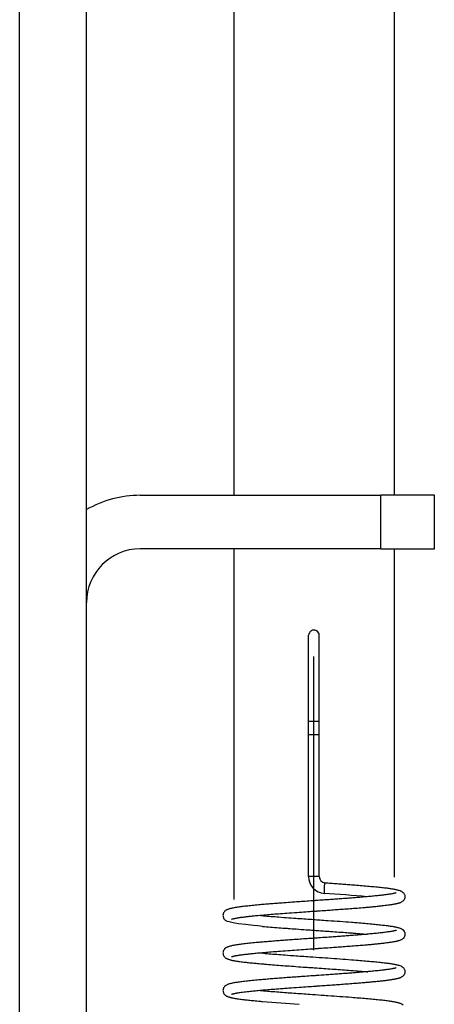
# Model space of a CAD drawing. Extents: x -980 to 865, y 303 to 1754.
# Drawn here: x -250 to -235, y 1121 to 1158 of the extents above; entities that cross this region are included whole.
import ezdxf

# ---------------------------------------------------------------- set-up
doc = ezdxf.new("R2010")
doc.units = 0
doc.linetypes.add('DASHDOT', pattern=[18.5, 12, -3, 0.5, -3])
doc.layers.get('0').update_dxf_attribs({"linetype": 'CONTINUOUS'})

msp = doc.modelspace()

# ---------------------------------------------------------------- linework, layer by layer
at = {"color": 7}
for p, q in [((-236.072, 1417.35), (-236.072, 1140.021)), ((-242.072, 1414.311), (-242.072, 1140.021)), ((-247.572, 1011.021), (-247.572, 1168.021)), ((-250.072, 1025.021), (-250.072, 1166.021))]:
    msp.add_line(p, q, dxfattribs=at)
at = {"color": 7, "ltscale": 0.225}
for p, q in [((-245.572, 1140.021), (-236.572, 1140.021)), ((-236.572, 1138.021), (-245.572, 1138.021))]:
    msp.add_line(p, q, dxfattribs=at)
at = {"color": 7, "ltscale": 0.05}
for p, q in [((-236.572, 1138.021), (-236.572, 1140.021)), ((-234.572, 1140.021), (-236.572, 1140.021)), ((-234.572, 1138.021), (-234.572, 1140.021)), ((-236.572, 1138.021), (-234.572, 1138.021))]:
    msp.add_line(p, q, dxfattribs=at)
at = {"color": 7, "ltscale": 0.327017}
msp.add_line((-242.072, 1138.021), (-242.072, 1124.94), dxfattribs=at)
at = {"color": 7, "ltscale": 0.306378}
msp.add_line((-236.072, 1138.021), (-236.072, 1125.766), dxfattribs=at)
at = {"color": 7, "ltscale": 0.080151}
msp.add_line((-239.272, 1131.589), (-239.272, 1134.795), dxfattribs=at)
at = {"color": 7, "ltscale": 0.080145}
msp.add_line((-238.872, 1131.589), (-238.872, 1134.795), dxfattribs=at)
at = {"color": 7, "linetype": 'DASHDOT'}
msp.add_line((-239.072, 1049.041), (-239.072, 1134.001), dxfattribs=at)
at = {"color": 7, "ltscale": 0.049323}
msp.add_line((-239.272, 1131.589), (-239.272, 1133.562), dxfattribs=at)
at = {"color": 7, "ltscale": 0.05036}
msp.add_line((-238.872, 1131.589), (-238.872, 1133.604), dxfattribs=at)
at = {"color": 7, "linetype": 'DASHDOT', "ltscale": 0.208801}
msp.add_line((-239.072, 1124.513), (-239.072, 1132.865), dxfattribs=at)
at = {"color": 7, "ltscale": 0.0125}
for p, q in [((-239.272, 1131.089), (-239.272, 1131.589)), ((-238.872, 1131.089), (-238.872, 1131.589))]:
    msp.add_line(p, q, dxfattribs=at)
at = {"color": 7, "ltscale": 0.01}
for p, q in [((-239.272, 1131.589), (-238.872, 1131.589)), ((-239.272, 1131.089), (-238.872, 1131.089))]:
    msp.add_line(p, q, dxfattribs=at)
at = {"color": 7, "ltscale": 0.145001}
msp.add_line((-238.872, 1125.789), (-238.872, 1131.589), dxfattribs=at)
at = {"color": 7, "ltscale": 0.132501}
msp.add_line((-239.272, 1125.789), (-239.272, 1131.089), dxfattribs=at)
at = {"color": 7, "ltscale": 0.000795}
msp.add_line((-239.24, 1125.789), (-239.272, 1125.789), dxfattribs=at)
at = {"color": 7, "ltscale": 0.009206}
msp.add_line((-238.872, 1125.789), (-239.24, 1125.789), dxfattribs=at)
at = {"color": 7, "ltscale": 0.002465}
msp.add_line((-241.059, 1124.339), (-240.961, 1124.331), dxfattribs=at)
at = {"color": 7, "ltscale": 0.002706}
msp.add_line((-241.069, 1122.94), (-240.961, 1122.931), dxfattribs=at)
at = {"color": 7, "ltscale": 0.003101}
msp.add_line((-241.084, 1121.541), (-240.961, 1121.531), dxfattribs=at)
at = {"color": 7}
for points in [[(-238.66, 1125.561), (-238.661, 1125.561), (-238.663, 1125.56), (-238.665, 1125.558), (-238.672, 1125.544), (-238.695, 1125.412), (-238.688, 1125.162)], [(-238.66, 1125.561), (-238.632, 1125.559), (-238.604, 1125.557), (-238.547, 1125.553), (-238.491, 1125.549), (-238.435, 1125.545), (-238.379, 1125.541), (-238.323, 1125.537), (-238.267, 1125.533), (-238.212, 1125.529), (-238.156, 1125.525), (-238.102, 1125.521), (-238.047, 1125.517), (-237.993, 1125.513), (-237.939, 1125.509), (-237.885, 1125.505), (-237.832, 1125.501), (-237.779, 1125.497), (-237.726, 1125.493), (-237.674, 1125.489), (-237.608, 1125.484), (-237.542, 1125.479), (-237.477, 1125.473), (-237.413, 1125.468), (-237.341, 1125.462), (-237.272, 1125.457), (-237.203, 1125.451), (-237.135, 1125.445), (-237.069, 1125.439), (-237.004, 1125.433), (-236.94, 1125.427), (-236.878, 1125.422), (-236.817, 1125.416), (-236.758, 1125.41), (-236.7, 1125.404), (-236.643, 1125.398), (-236.589, 1125.392), (-236.536, 1125.386), (-236.484, 1125.381), (-236.434, 1125.375), (-236.393, 1125.37), (-236.353, 1125.365), (-236.314, 1125.359), (-236.276, 1125.354), (-236.24, 1125.349), (-236.205, 1125.344), (-236.172, 1125.339), (-236.139, 1125.334), (-236.108, 1125.328), (-236.078, 1125.323), (-236.05, 1125.318), (-236.023, 1125.312), (-235.996, 1125.307), (-235.972, 1125.301), (-235.948, 1125.295), (-235.925, 1125.289), (-235.896, 1125.281), (-235.868, 1125.272), (-235.847, 1125.264), (-235.826, 1125.255), (-235.802, 1125.243), (-235.777, 1125.227), (-235.742, 1125.199), (-235.715, 1125.169), (-235.704, 1125.153), (-235.695, 1125.136)], [(-238.987, 1124.896), (-239.021, 1124.893), (-239.055, 1124.891), (-239.123, 1124.886), (-239.192, 1124.881), (-239.26, 1124.876), (-239.328, 1124.872), (-239.397, 1124.867), (-239.465, 1124.862), (-239.533, 1124.857), (-239.595, 1124.853), (-239.657, 1124.849), (-239.719, 1124.844), (-239.781, 1124.84), (-239.843, 1124.835), (-239.904, 1124.831), (-239.965, 1124.827), (-240.026, 1124.822), (-240.116, 1124.816), (-240.204, 1124.809), (-240.263, 1124.805), (-240.321, 1124.8), (-240.379, 1124.796), (-240.436, 1124.792), (-240.493, 1124.787), (-240.55, 1124.783), (-240.606, 1124.778), (-240.661, 1124.774), (-240.715, 1124.77), (-240.77, 1124.765), (-240.823, 1124.761), (-240.876, 1124.756), (-240.928, 1124.752), (-240.979, 1124.748), (-241.03, 1124.743), (-241.08, 1124.739), (-241.142, 1124.733), (-241.203, 1124.728), (-241.265, 1124.722), (-241.324, 1124.716), (-241.383, 1124.71), (-241.44, 1124.704), (-241.495, 1124.699), (-241.549, 1124.693), (-241.602, 1124.687), (-241.653, 1124.681), (-241.702, 1124.676), (-241.75, 1124.67), (-241.796, 1124.664), (-241.84, 1124.658), (-241.883, 1124.652), (-241.924, 1124.646), (-241.963, 1124.64), (-242.001, 1124.634), (-242.022, 1124.631), (-242.058, 1124.624), (-242.093, 1124.618), (-242.126, 1124.611), (-242.157, 1124.605), (-242.187, 1124.598), (-242.215, 1124.591), (-242.242, 1124.583), (-242.267, 1124.575), (-242.286, 1124.568), (-242.304, 1124.561), (-242.322, 1124.553), (-242.34, 1124.544), (-242.36, 1124.532), (-242.382, 1124.517), (-242.412, 1124.49), (-242.434, 1124.462), (-242.451, 1124.433), (-242.462, 1124.403), (-242.469, 1124.373), (-242.472, 1124.344), (-242.471, 1124.316), (-242.466, 1124.289), (-242.459, 1124.264), (-242.448, 1124.241), (-242.436, 1124.219), (-242.421, 1124.199), (-242.404, 1124.181), (-242.386, 1124.164), (-242.364, 1124.148), (-242.352, 1124.141), (-242.338, 1124.133)], [(-235.996, 1125.186), (-236, 1125.184), (-236.006, 1125.182), (-236.013, 1125.18), (-236.024, 1125.176), (-236.036, 1125.173), (-236.049, 1125.17), (-236.064, 1125.166), (-236.08, 1125.162), (-236.098, 1125.159), (-236.117, 1125.155), (-236.137, 1125.151), (-236.162, 1125.146), (-236.195, 1125.141), (-236.229, 1125.135), (-236.266, 1125.13), (-236.304, 1125.124), (-236.345, 1125.118), (-236.387, 1125.113), (-236.433, 1125.107), (-236.469, 1125.102), (-236.503, 1125.098), (-236.539, 1125.094), (-236.578, 1125.089), (-236.619, 1125.085), (-236.66, 1125.081), (-236.702, 1125.076), (-236.745, 1125.072), (-236.79, 1125.067), (-236.835, 1125.062), (-236.882, 1125.058), (-236.932, 1125.053), (-236.982, 1125.048), (-237.034, 1125.044), (-237.086, 1125.039), (-237.139, 1125.034), (-237.194, 1125.03), (-237.249, 1125.025), (-237.303, 1125.02), (-237.357, 1125.016), (-237.412, 1125.011), (-237.469, 1125.007), (-237.517, 1125.003), (-237.565, 1124.999), (-237.614, 1124.995), (-237.663, 1124.991), (-237.713, 1124.987), (-237.764, 1124.983), (-237.815, 1124.979), (-237.867, 1124.976), (-237.919, 1124.972), (-237.972, 1124.968), (-238.025, 1124.964), (-238.078, 1124.96), (-238.131, 1124.956), (-238.185, 1124.952), (-238.239, 1124.948), (-238.293, 1124.944), (-238.347, 1124.94), (-238.402, 1124.937), (-238.457, 1124.933), (-238.513, 1124.929), (-238.562, 1124.925), (-238.612, 1124.922), (-238.661, 1124.918), (-238.711, 1124.915), (-238.779, 1124.91), (-238.849, 1124.905), (-238.918, 1124.9), (-238.953, 1124.898), (-238.987, 1124.896)], [(-235.695, 1125.136), (-235.687, 1125.118), (-235.681, 1125.101), (-235.674, 1125.065), (-235.672, 1125.028), (-235.677, 1124.992), (-235.688, 1124.958), (-235.704, 1124.926), (-235.726, 1124.896), (-235.752, 1124.87), (-235.769, 1124.856), (-235.784, 1124.846), (-235.806, 1124.833), (-235.827, 1124.823), (-235.842, 1124.816), (-235.857, 1124.811), (-235.872, 1124.805), (-235.887, 1124.8), (-235.894, 1124.798), (-235.909, 1124.793), (-235.924, 1124.789), (-235.939, 1124.785), (-235.955, 1124.781), (-235.971, 1124.777), (-235.988, 1124.773), (-236.006, 1124.769), (-236.024, 1124.766), (-236.049, 1124.761), (-236.076, 1124.756), (-236.103, 1124.751), (-236.132, 1124.746), (-236.162, 1124.741), (-236.193, 1124.736), (-236.225, 1124.731), (-236.259, 1124.726), (-236.308, 1124.719), (-236.36, 1124.713), (-236.414, 1124.706), (-236.469, 1124.699), (-236.516, 1124.694), (-236.563, 1124.689), (-236.6, 1124.685), (-236.638, 1124.681), (-236.676, 1124.677), (-236.715, 1124.672), (-236.754, 1124.668), (-236.795, 1124.665), (-236.836, 1124.661), (-236.877, 1124.656), (-236.913, 1124.653), (-236.949, 1124.65), (-236.986, 1124.646), (-237.023, 1124.643), (-237.061, 1124.64), (-237.099, 1124.636), (-237.137, 1124.633), (-237.176, 1124.63), (-237.245, 1124.624), (-237.314, 1124.618), (-237.385, 1124.612), (-237.457, 1124.606), (-237.522, 1124.601), (-237.588, 1124.596), (-237.655, 1124.591), (-237.722, 1124.586), (-237.785, 1124.581), (-237.848, 1124.576), (-237.912, 1124.571), (-237.976, 1124.566), (-238.037, 1124.562), (-238.099, 1124.557), (-238.161, 1124.553), (-238.223, 1124.548), (-238.284, 1124.544), (-238.345, 1124.54), (-238.406, 1124.535), (-238.467, 1124.531), (-238.522, 1124.527), (-238.576, 1124.523), (-238.63, 1124.519), (-238.685, 1124.516), (-238.711, 1124.514), (-238.773, 1124.509), (-238.835, 1124.505), (-238.897, 1124.501), (-238.928, 1124.499), (-238.959, 1124.496)], [(-238.959, 1124.496), (-238.993, 1124.494), (-239.026, 1124.492), (-239.093, 1124.487), (-239.16, 1124.482), (-239.227, 1124.478), (-239.304, 1124.472), (-239.381, 1124.467), (-239.458, 1124.462), (-239.534, 1124.456), (-239.625, 1124.45), (-239.715, 1124.443), (-239.805, 1124.437), (-239.893, 1124.431), (-239.946, 1124.427), (-240, 1124.423), (-240.084, 1124.417), (-240.166, 1124.411), (-240.247, 1124.405), (-240.327, 1124.399), (-240.397, 1124.393), (-240.466, 1124.388), (-240.534, 1124.383), (-240.602, 1124.377), (-240.668, 1124.372), (-240.734, 1124.367), (-240.799, 1124.361), (-240.862, 1124.356), (-240.944, 1124.349), (-241.023, 1124.342), (-241.1, 1124.335), (-241.171, 1124.329), (-241.215, 1124.325), (-241.258, 1124.321), (-241.301, 1124.317), (-241.343, 1124.312), (-241.383, 1124.308), (-241.424, 1124.304), (-241.463, 1124.3), (-241.501, 1124.296), (-241.536, 1124.292), (-241.57, 1124.288), (-241.603, 1124.285), (-241.635, 1124.281), (-241.667, 1124.277), (-241.698, 1124.273), (-241.728, 1124.269), (-241.757, 1124.266), (-241.786, 1124.262), (-241.813, 1124.258), (-241.84, 1124.254), (-241.865, 1124.251), (-241.89, 1124.247), (-241.914, 1124.243), (-241.937, 1124.24), (-241.959, 1124.236), (-241.979, 1124.232), (-241.998, 1124.229), (-242.021, 1124.224), (-242.042, 1124.22), (-242.061, 1124.216), (-242.079, 1124.212), (-242.095, 1124.208), (-242.109, 1124.205), (-242.122, 1124.201), (-242.132, 1124.198), (-242.14, 1124.196), (-242.146, 1124.193), (-242.15, 1124.192), (-242.151, 1124.191), (-242.151, 1124.191)], [(-240.995, 1123.932), (-241.168, 1123.948), (-241.333, 1123.964), (-241.633, 1123.997), (-241.889, 1124.031), (-242.094, 1124.065), (-242.245, 1124.099), (-242.299, 1124.116), (-242.338, 1124.133)], [(-240.961, 1124.331), (-240.927, 1124.328), (-240.893, 1124.325), (-240.825, 1124.319), (-240.754, 1124.313), (-240.683, 1124.307), (-240.611, 1124.302), (-240.538, 1124.296), (-240.464, 1124.29), (-240.389, 1124.284), (-240.297, 1124.277), (-240.204, 1124.27), (-240.11, 1124.263), (-240.016, 1124.256), (-239.921, 1124.249), (-239.826, 1124.243), (-239.752, 1124.237), (-239.678, 1124.232), (-239.604, 1124.227), (-239.529, 1124.222), (-239.454, 1124.216), (-239.379, 1124.211), (-239.304, 1124.206), (-239.228, 1124.2), (-239.164, 1124.196), (-239.098, 1124.191), (-239.033, 1124.187), (-238.968, 1124.182), (-238.903, 1124.178), (-238.838, 1124.173), (-238.773, 1124.169), (-238.708, 1124.164), (-238.627, 1124.158), (-238.546, 1124.153), (-238.434, 1124.145), (-238.322, 1124.137), (-238.21, 1124.129), (-238.1, 1124.121), (-237.991, 1124.113), (-237.884, 1124.105), (-237.777, 1124.097), (-237.673, 1124.089), (-237.617, 1124.084), (-237.562, 1124.08), (-237.507, 1124.076), (-237.453, 1124.072), (-237.382, 1124.066), (-237.311, 1124.06), (-237.242, 1124.054), (-237.174, 1124.048), (-237.107, 1124.042), (-237.041, 1124.037), (-236.977, 1124.031), (-236.914, 1124.025), (-236.852, 1124.019), (-236.792, 1124.013), (-236.733, 1124.007), (-236.676, 1124.002), (-236.62, 1123.996), (-236.566, 1123.99), (-236.514, 1123.984), (-236.463, 1123.978), (-236.419, 1123.973), (-236.377, 1123.968), (-236.335, 1123.962), (-236.295, 1123.957), (-236.257, 1123.952), (-236.22, 1123.946), (-236.184, 1123.941), (-236.15, 1123.935), (-236.117, 1123.93), (-236.086, 1123.924), (-236.056, 1123.919), (-236.027, 1123.913), (-236, 1123.907), (-235.973, 1123.902), (-235.949, 1123.896), (-235.925, 1123.889), (-235.903, 1123.883), (-235.882, 1123.877), (-235.854, 1123.866), (-235.826, 1123.855), (-235.802, 1123.843), (-235.777, 1123.827), (-235.742, 1123.799), (-235.715, 1123.769), (-235.704, 1123.753), (-235.695, 1123.736)], [(-240.996, 1123.932), (-240.959, 1123.929), (-240.922, 1123.926), (-240.847, 1123.919), (-240.771, 1123.913), (-240.694, 1123.907), (-240.619, 1123.901), (-240.543, 1123.895), (-240.465, 1123.889), (-240.387, 1123.883), (-240.309, 1123.877), (-240.23, 1123.871), (-240.149, 1123.865), (-240.075, 1123.86), (-240.039, 1123.857), (-239.96, 1123.851), (-239.884, 1123.846), (-239.808, 1123.84), (-239.731, 1123.835), (-239.637, 1123.828), (-239.544, 1123.822), (-239.45, 1123.815), (-239.367, 1123.809), (-239.315, 1123.806), (-239.263, 1123.802), (-239.21, 1123.798), (-239.158, 1123.795), (-239.106, 1123.791), (-239.054, 1123.787), (-239.001, 1123.784), (-238.948, 1123.78), (-238.89, 1123.776), (-238.832, 1123.772), (-238.775, 1123.768), (-238.716, 1123.764), (-238.649, 1123.759), (-238.584, 1123.754), (-238.518, 1123.75), (-238.45, 1123.745), (-238.368, 1123.739), (-238.29, 1123.734), (-238.211, 1123.728), (-238.134, 1123.722), (-238.056, 1123.717), (-237.98, 1123.711), (-237.901, 1123.705), (-237.841, 1123.7), (-237.792, 1123.697), (-237.743, 1123.693), (-237.695, 1123.689), (-237.648, 1123.686), (-237.6, 1123.682), (-237.554, 1123.678), (-237.507, 1123.675), (-237.448, 1123.67), (-237.369, 1123.663), (-237.294, 1123.657), (-237.221, 1123.651), (-237.149, 1123.645), (-237.114, 1123.642), (-237.079, 1123.638)], [(-235.994, 1123.786), (-235.994, 1123.786), (-235.999, 1123.784), (-236.006, 1123.782), (-236.014, 1123.779), (-236.024, 1123.776), (-236.036, 1123.773), (-236.05, 1123.77), (-236.065, 1123.766), (-236.081, 1123.762), (-236.099, 1123.759), (-236.118, 1123.755), (-236.138, 1123.751), (-236.163, 1123.746), (-236.196, 1123.741), (-236.23, 1123.735), (-236.266, 1123.729), (-236.305, 1123.724), (-236.345, 1123.718), (-236.388, 1123.713), (-236.434, 1123.707), (-236.473, 1123.702), (-236.513, 1123.697), (-236.555, 1123.692), (-236.598, 1123.687), (-236.643, 1123.682), (-236.688, 1123.677), (-236.735, 1123.673), (-236.784, 1123.668), (-236.833, 1123.663), (-236.882, 1123.658), (-236.932, 1123.653), (-236.982, 1123.649), (-237.034, 1123.644), (-237.086, 1123.639), (-237.14, 1123.634), (-237.194, 1123.63), (-237.251, 1123.625), (-237.296, 1123.621), (-237.34, 1123.617), (-237.385, 1123.614), (-237.431, 1123.61), (-237.485, 1123.605), (-237.544, 1123.601), (-237.602, 1123.596), (-237.663, 1123.591), (-237.714, 1123.587), (-237.765, 1123.583), (-237.816, 1123.579), (-237.868, 1123.576), (-237.92, 1123.572), (-237.973, 1123.568), (-238.026, 1123.564), (-238.079, 1123.56), (-238.132, 1123.556), (-238.186, 1123.552), (-238.24, 1123.548), (-238.294, 1123.544), (-238.348, 1123.54), (-238.403, 1123.536), (-238.458, 1123.532), (-238.514, 1123.529), (-238.588, 1123.523), (-238.664, 1123.518), (-238.744, 1123.512), (-238.825, 1123.507), (-238.906, 1123.501), (-238.947, 1123.498), (-238.987, 1123.495)], [(-235.695, 1123.736), (-235.687, 1123.719), (-235.681, 1123.701), (-235.674, 1123.665), (-235.672, 1123.628), (-235.677, 1123.592), (-235.688, 1123.558), (-235.704, 1123.526), (-235.725, 1123.496), (-235.752, 1123.47), (-235.769, 1123.456), (-235.784, 1123.446), (-235.806, 1123.433), (-235.827, 1123.423), (-235.85, 1123.413), (-235.873, 1123.405), (-235.894, 1123.398), (-235.909, 1123.393), (-235.924, 1123.389), (-235.939, 1123.385), (-235.955, 1123.381), (-235.972, 1123.377), (-235.989, 1123.373), (-236.006, 1123.369), (-236.024, 1123.366), (-236.049, 1123.361), (-236.076, 1123.356), (-236.104, 1123.351), (-236.132, 1123.346), (-236.162, 1123.341), (-236.193, 1123.336), (-236.225, 1123.331), (-236.259, 1123.326), (-236.301, 1123.32), (-236.346, 1123.315), (-236.392, 1123.309), (-236.44, 1123.303), (-236.47, 1123.299), (-236.501, 1123.296), (-236.532, 1123.292), (-236.563, 1123.289), (-236.6, 1123.285), (-236.637, 1123.281), (-236.676, 1123.277), (-236.714, 1123.273), (-236.754, 1123.269), (-236.794, 1123.265), (-236.835, 1123.261), (-236.877, 1123.257), (-236.913, 1123.253), (-236.949, 1123.25), (-236.986, 1123.246), (-237.023, 1123.243), (-237.06, 1123.24), (-237.098, 1123.236), (-237.137, 1123.233), (-237.176, 1123.23), (-237.233, 1123.225), (-237.291, 1123.22), (-237.349, 1123.215), (-237.408, 1123.21), (-237.457, 1123.206), (-237.522, 1123.201), (-237.588, 1123.196), (-237.655, 1123.191), (-237.722, 1123.186), (-237.785, 1123.181), (-237.848, 1123.176), (-237.912, 1123.171), (-237.976, 1123.166), (-238.038, 1123.162), (-238.099, 1123.157), (-238.161, 1123.153), (-238.224, 1123.148), (-238.284, 1123.144), (-238.345, 1123.14), (-238.406, 1123.135), (-238.468, 1123.131), (-238.553, 1123.125), (-238.639, 1123.119), (-238.712, 1123.114), (-238.774, 1123.109), (-238.836, 1123.105), (-238.898, 1123.101), (-238.929, 1123.099), (-238.96, 1123.096)], [(-238.987, 1123.495), (-239.021, 1123.493), (-239.056, 1123.491), (-239.124, 1123.486), (-239.192, 1123.481), (-239.26, 1123.476), (-239.328, 1123.472), (-239.397, 1123.467), (-239.465, 1123.462), (-239.532, 1123.457), (-239.589, 1123.453), (-239.646, 1123.449), (-239.703, 1123.445), (-239.76, 1123.441), (-239.816, 1123.437), (-239.872, 1123.433), (-239.928, 1123.429), (-239.984, 1123.425), (-240.039, 1123.421), (-240.094, 1123.417), (-240.149, 1123.413), (-240.203, 1123.409), (-240.262, 1123.405), (-240.32, 1123.4), (-240.377, 1123.396), (-240.435, 1123.392), (-240.491, 1123.387), (-240.548, 1123.383), (-240.604, 1123.379), (-240.659, 1123.374), (-240.714, 1123.37), (-240.768, 1123.365), (-240.821, 1123.361), (-240.874, 1123.356), (-240.927, 1123.352), (-240.978, 1123.348), (-241.029, 1123.343), (-241.08, 1123.339), (-241.124, 1123.335), (-241.168, 1123.331), (-241.232, 1123.325), (-241.295, 1123.319), (-241.357, 1123.313), (-241.417, 1123.307), (-241.475, 1123.301), (-241.532, 1123.295), (-241.587, 1123.289), (-241.64, 1123.283), (-241.692, 1123.277), (-241.742, 1123.271), (-241.79, 1123.265), (-241.836, 1123.259), (-241.881, 1123.252), (-241.923, 1123.246), (-241.964, 1123.24), (-242.003, 1123.234), (-242.043, 1123.227), (-242.08, 1123.22), (-242.116, 1123.213), (-242.15, 1123.206), (-242.182, 1123.199), (-242.212, 1123.191), (-242.24, 1123.183), (-242.267, 1123.175), (-242.285, 1123.168), (-242.303, 1123.161), (-242.322, 1123.153), (-242.34, 1123.144), (-242.36, 1123.132), (-242.382, 1123.117), (-242.411, 1123.09), (-242.434, 1123.062), (-242.451, 1123.033), (-242.462, 1123.003), (-242.469, 1122.973), (-242.472, 1122.944), (-242.471, 1122.916), (-242.466, 1122.889), (-242.459, 1122.864), (-242.448, 1122.841), (-242.436, 1122.819), (-242.421, 1122.799), (-242.404, 1122.781), (-242.386, 1122.764), (-242.364, 1122.748), (-242.352, 1122.741), (-242.338, 1122.733)], [(-238.96, 1123.096), (-238.993, 1123.094), (-239.026, 1123.092), (-239.093, 1123.087), (-239.16, 1123.083), (-239.227, 1123.078), (-239.304, 1123.072), (-239.381, 1123.067), (-239.457, 1123.062), (-239.534, 1123.056), (-239.625, 1123.05), (-239.715, 1123.043), (-239.804, 1123.037), (-239.892, 1123.031), (-239.958, 1123.026), (-240.052, 1123.019), (-240.145, 1123.012), (-240.236, 1123.006), (-240.325, 1122.999), (-240.395, 1122.994), (-240.464, 1122.988), (-240.532, 1122.983), (-240.6, 1122.978), (-240.666, 1122.972), (-240.732, 1122.967), (-240.797, 1122.962), (-240.861, 1122.956), (-240.933, 1122.95), (-241.003, 1122.944), (-241.071, 1122.938), (-241.136, 1122.932), (-241.185, 1122.927), (-241.233, 1122.923), (-241.281, 1122.918), (-241.327, 1122.914), (-241.373, 1122.909), (-241.417, 1122.905), (-241.461, 1122.9), (-241.502, 1122.896), (-241.535, 1122.892), (-241.567, 1122.889), (-241.599, 1122.885), (-241.63, 1122.881), (-241.66, 1122.878), (-241.69, 1122.874), (-241.719, 1122.871), (-241.747, 1122.867), (-241.774, 1122.863), (-241.8, 1122.86), (-241.826, 1122.856), (-241.851, 1122.853), (-241.875, 1122.849), (-241.898, 1122.846), (-241.92, 1122.842), (-241.942, 1122.839), (-241.973, 1122.833), (-242, 1122.829), (-242.022, 1122.824), (-242.042, 1122.82), (-242.062, 1122.816), (-242.079, 1122.812), (-242.095, 1122.808), (-242.109, 1122.805), (-242.122, 1122.801), (-242.132, 1122.798), (-242.14, 1122.796), (-242.146, 1122.793), (-242.15, 1122.792), (-242.151, 1122.792), (-242.151, 1122.792)], [(-242.338, 1122.733), (-242.329, 1122.728), (-242.319, 1122.724), (-242.301, 1122.716), (-242.283, 1122.709), (-242.265, 1122.703), (-242.246, 1122.697), (-242.227, 1122.691), (-242.207, 1122.685), (-242.185, 1122.68), (-242.163, 1122.675), (-242.139, 1122.67), (-242.115, 1122.665), (-242.09, 1122.66), (-242.063, 1122.655), (-242.036, 1122.65), (-242, 1122.644), (-241.962, 1122.638), (-241.922, 1122.632), (-241.881, 1122.626), (-241.838, 1122.62), (-241.793, 1122.614), (-241.746, 1122.608), (-241.698, 1122.602), (-241.654, 1122.597), (-241.609, 1122.592), (-241.563, 1122.587), (-241.515, 1122.581), (-241.466, 1122.576), (-241.417, 1122.571), (-241.366, 1122.566), (-241.313, 1122.561), (-241.275, 1122.557), (-241.236, 1122.554), (-241.177, 1122.548), (-241.118, 1122.543), (-241.057, 1122.537), (-241.026, 1122.535), (-240.995, 1122.532)], [(-240.961, 1122.931), (-240.927, 1122.928), (-240.893, 1122.925), (-240.825, 1122.919), (-240.755, 1122.913), (-240.684, 1122.907), (-240.611, 1122.901), (-240.538, 1122.896), (-240.464, 1122.89), (-240.388, 1122.884), (-240.308, 1122.878), (-240.226, 1122.872), (-240.143, 1122.866), (-240.06, 1122.859), (-239.943, 1122.851), (-239.826, 1122.843), (-239.752, 1122.837), (-239.678, 1122.832), (-239.604, 1122.827), (-239.53, 1122.822), (-239.455, 1122.816), (-239.38, 1122.811), (-239.305, 1122.806), (-239.229, 1122.801), (-239.111, 1122.792), (-238.992, 1122.784), (-238.874, 1122.776), (-238.755, 1122.767), (-238.651, 1122.76), (-238.547, 1122.753), (-238.434, 1122.745), (-238.322, 1122.737), (-238.211, 1122.729), (-238.101, 1122.721), (-237.991, 1122.713), (-237.883, 1122.705), (-237.777, 1122.697), (-237.672, 1122.689), (-237.583, 1122.682), (-237.495, 1122.675), (-237.422, 1122.669), (-237.351, 1122.663), (-237.281, 1122.657), (-237.212, 1122.652), (-237.144, 1122.646), (-237.078, 1122.64), (-237.013, 1122.634), (-236.949, 1122.628), (-236.886, 1122.622), (-236.825, 1122.617), (-236.766, 1122.611), (-236.708, 1122.605), (-236.651, 1122.599), (-236.597, 1122.593), (-236.543, 1122.587), (-236.492, 1122.581), (-236.445, 1122.576), (-236.4, 1122.57), (-236.356, 1122.565), (-236.314, 1122.559), (-236.273, 1122.554), (-236.234, 1122.548), (-236.197, 1122.543), (-236.161, 1122.537), (-236.126, 1122.531), (-236.093, 1122.526), (-236.061, 1122.52), (-236.031, 1122.514), (-236.003, 1122.508), (-235.975, 1122.502), (-235.949, 1122.496), (-235.924, 1122.489), (-235.896, 1122.481), (-235.861, 1122.469), (-235.826, 1122.455), (-235.802, 1122.443), (-235.777, 1122.427), (-235.742, 1122.399), (-235.715, 1122.369), (-235.704, 1122.353), (-235.695, 1122.336)], [(-240.995, 1122.532), (-240.959, 1122.529), (-240.922, 1122.526), (-240.848, 1122.52), (-240.773, 1122.513), (-240.696, 1122.507), (-240.622, 1122.501), (-240.547, 1122.495), (-240.47, 1122.489), (-240.393, 1122.483), (-240.316, 1122.477), (-240.237, 1122.472), (-240.158, 1122.466), (-240.078, 1122.46), (-239.995, 1122.454), (-239.912, 1122.448), (-239.828, 1122.442), (-239.744, 1122.436), (-239.653, 1122.429), (-239.561, 1122.423), (-239.469, 1122.416), (-239.378, 1122.41), (-239.326, 1122.406), (-239.275, 1122.403), (-239.223, 1122.399), (-239.171, 1122.396), (-239.119, 1122.392), (-239.067, 1122.388), (-239.016, 1122.385), (-238.964, 1122.381), (-238.872, 1122.375), (-238.782, 1122.368), (-238.705, 1122.363), (-238.628, 1122.358), (-238.552, 1122.352), (-238.476, 1122.347), (-238.397, 1122.341), (-238.319, 1122.336), (-238.241, 1122.33), (-238.164, 1122.324), (-238.087, 1122.319), (-238.011, 1122.313), (-237.935, 1122.308), (-237.861, 1122.302), (-237.774, 1122.295), (-237.69, 1122.289), (-237.606, 1122.282), (-237.524, 1122.276), (-237.442, 1122.269), (-237.361, 1122.263), (-237.282, 1122.256), (-237.205, 1122.25), (-237.13, 1122.243), (-237.092, 1122.24), (-237.056, 1122.236)], [(-235.996, 1122.385), (-236.002, 1122.384), (-236.013, 1122.38), (-236.024, 1122.376), (-236.036, 1122.373), (-236.05, 1122.37), (-236.065, 1122.366), (-236.081, 1122.362), (-236.099, 1122.359), (-236.118, 1122.355), (-236.138, 1122.351), (-236.163, 1122.346), (-236.196, 1122.341), (-236.231, 1122.335), (-236.267, 1122.329), (-236.305, 1122.324), (-236.346, 1122.318), (-236.388, 1122.312), (-236.438, 1122.306), (-236.458, 1122.304), (-236.485, 1122.3), (-236.533, 1122.295), (-236.579, 1122.289), (-236.627, 1122.284), (-236.676, 1122.279), (-236.727, 1122.273), (-236.779, 1122.268), (-236.833, 1122.263), (-236.883, 1122.258), (-236.932, 1122.253), (-236.983, 1122.249), (-237.034, 1122.244), (-237.086, 1122.239), (-237.14, 1122.234), (-237.194, 1122.23), (-237.249, 1122.225), (-237.314, 1122.219), (-237.385, 1122.214), (-237.453, 1122.208), (-237.52, 1122.203), (-237.589, 1122.197), (-237.661, 1122.191), (-237.713, 1122.187), (-237.764, 1122.183), (-237.816, 1122.18), (-237.868, 1122.176), (-237.92, 1122.172), (-237.972, 1122.168), (-238.025, 1122.164), (-238.078, 1122.16), (-238.132, 1122.156), (-238.185, 1122.152), (-238.239, 1122.148), (-238.294, 1122.144), (-238.348, 1122.14), (-238.403, 1122.136), (-238.458, 1122.133), (-238.513, 1122.129), (-238.565, 1122.125), (-238.617, 1122.121), (-238.708, 1122.115), (-238.801, 1122.108), (-238.894, 1122.102), (-238.941, 1122.099), (-238.988, 1122.095)], [(-235.695, 1122.336), (-235.687, 1122.318), (-235.681, 1122.301), (-235.674, 1122.265), (-235.672, 1122.228), (-235.677, 1122.192), (-235.688, 1122.158), (-235.704, 1122.126), (-235.725, 1122.096), (-235.752, 1122.07), (-235.768, 1122.057), (-235.784, 1122.046), (-235.806, 1122.033), (-235.827, 1122.023), (-235.843, 1122.016), (-235.859, 1122.01), (-235.877, 1122.003), (-235.894, 1121.998), (-235.909, 1121.993), (-235.924, 1121.989), (-235.94, 1121.985), (-235.956, 1121.981), (-235.972, 1121.977), (-235.989, 1121.973), (-236.006, 1121.969), (-236.024, 1121.966), (-236.05, 1121.96), (-236.076, 1121.955), (-236.104, 1121.951), (-236.133, 1121.946), (-236.163, 1121.941), (-236.194, 1121.936), (-236.226, 1121.931), (-236.259, 1121.926), (-236.296, 1121.921), (-236.334, 1121.916), (-236.373, 1121.911), (-236.413, 1121.906), (-236.449, 1121.902), (-236.486, 1121.897), (-236.524, 1121.893), (-236.563, 1121.889), (-236.6, 1121.885), (-236.637, 1121.881), (-236.676, 1121.877), (-236.714, 1121.873), (-236.754, 1121.869), (-236.794, 1121.865), (-236.835, 1121.861), (-236.877, 1121.857), (-236.913, 1121.853), (-236.949, 1121.85), (-236.986, 1121.846), (-237.023, 1121.843), (-237.061, 1121.84), (-237.099, 1121.836), (-237.137, 1121.833), (-237.176, 1121.83), (-237.223, 1121.826), (-237.271, 1121.822), (-237.32, 1121.818), (-237.369, 1121.813), (-237.412, 1121.81), (-237.456, 1121.806), (-237.522, 1121.801), (-237.588, 1121.796), (-237.654, 1121.791), (-237.722, 1121.786), (-237.785, 1121.781), (-237.848, 1121.776), (-237.912, 1121.771), (-237.976, 1121.766), (-238.037, 1121.762), (-238.099, 1121.757), (-238.161, 1121.753), (-238.223, 1121.748), (-238.284, 1121.744), (-238.345, 1121.74), (-238.406, 1121.735), (-238.467, 1121.731), (-238.529, 1121.727), (-238.591, 1121.722), (-238.651, 1121.718), (-238.712, 1121.714), (-238.774, 1121.709), (-238.836, 1121.705), (-238.898, 1121.701), (-238.929, 1121.699), (-238.96, 1121.696)], [(-238.988, 1122.095), (-239.021, 1122.093), (-239.055, 1122.091), (-239.124, 1122.086), (-239.192, 1122.081), (-239.26, 1122.076), (-239.328, 1122.072), (-239.396, 1122.067), (-239.464, 1122.062), (-239.532, 1122.057), (-239.584, 1122.054), (-239.635, 1122.05), (-239.686, 1122.047), (-239.736, 1122.043), (-239.787, 1122.039), (-239.837, 1122.036), (-239.888, 1122.032), (-239.938, 1122.029), (-240.005, 1122.024), (-240.071, 1122.019), (-240.138, 1122.014), (-240.204, 1122.009), (-240.262, 1122.005), (-240.32, 1122), (-240.378, 1121.996), (-240.435, 1121.992), (-240.492, 1121.987), (-240.548, 1121.983), (-240.604, 1121.979), (-240.66, 1121.974), (-240.714, 1121.97), (-240.769, 1121.965), (-240.822, 1121.961), (-240.875, 1121.956), (-240.927, 1121.952), (-240.979, 1121.948), (-241.03, 1121.943), (-241.08, 1121.939), (-241.131, 1121.934), (-241.196, 1121.928), (-241.26, 1121.922), (-241.322, 1121.916), (-241.383, 1121.91), (-241.442, 1121.904), (-241.5, 1121.898), (-241.556, 1121.892), (-241.611, 1121.886), (-241.663, 1121.88), (-241.714, 1121.874), (-241.763, 1121.868), (-241.81, 1121.862), (-241.856, 1121.856), (-241.899, 1121.85), (-241.941, 1121.844), (-241.981, 1121.837), (-242, 1121.834), (-242.04, 1121.828), (-242.078, 1121.821), (-242.115, 1121.814), (-242.149, 1121.807), (-242.181, 1121.799), (-242.211, 1121.792), (-242.24, 1121.783), (-242.267, 1121.775), (-242.285, 1121.768), (-242.303, 1121.761), (-242.322, 1121.753), (-242.34, 1121.744), (-242.36, 1121.732), (-242.382, 1121.717), (-242.411, 1121.69), (-242.434, 1121.662), (-242.451, 1121.633), (-242.458, 1121.616), (-242.462, 1121.603), (-242.469, 1121.573), (-242.472, 1121.544), (-242.471, 1121.516), (-242.466, 1121.489), (-242.459, 1121.464), (-242.448, 1121.441), (-242.436, 1121.419), (-242.421, 1121.399), (-242.404, 1121.381), (-242.386, 1121.364), (-242.364, 1121.348), (-242.352, 1121.341), (-242.338, 1121.333)], [(-238.96, 1121.696), (-238.993, 1121.694), (-239.026, 1121.692), (-239.093, 1121.687), (-239.16, 1121.682), (-239.227, 1121.678), (-239.304, 1121.672), (-239.381, 1121.667), (-239.457, 1121.662), (-239.534, 1121.656), (-239.63, 1121.65), (-239.725, 1121.643), (-239.819, 1121.636), (-239.911, 1121.629), (-239.964, 1121.626), (-240.016, 1121.622), (-240.069, 1121.618), (-240.121, 1121.614), (-240.172, 1121.61), (-240.224, 1121.606), (-240.275, 1121.603), (-240.326, 1121.599), (-240.397, 1121.593), (-240.466, 1121.588), (-240.534, 1121.583), (-240.601, 1121.577), (-240.668, 1121.572), (-240.734, 1121.567), (-240.799, 1121.561), (-240.862, 1121.556), (-240.924, 1121.551), (-240.984, 1121.546), (-241.043, 1121.54), (-241.101, 1121.535), (-241.155, 1121.53), (-241.208, 1121.525), (-241.261, 1121.52), (-241.312, 1121.515), (-241.362, 1121.51), (-241.41, 1121.505), (-241.458, 1121.5), (-241.505, 1121.495), (-241.568, 1121.488), (-241.628, 1121.482), (-241.684, 1121.475), (-241.738, 1121.468), (-241.789, 1121.461), (-241.837, 1121.455), (-241.883, 1121.448), (-241.922, 1121.442), (-241.942, 1121.439), (-241.962, 1121.435), (-241.981, 1121.432), (-241.999, 1121.429), (-242.022, 1121.424), (-242.042, 1121.42), (-242.062, 1121.416), (-242.079, 1121.412), (-242.095, 1121.408), (-242.11, 1121.405), (-242.122, 1121.401), (-242.133, 1121.398), (-242.14, 1121.396), (-242.146, 1121.393), (-242.15, 1121.392), (-242.151, 1121.392), (-242.151, 1121.392)], [(-240.961, 1121.531), (-240.927, 1121.528), (-240.893, 1121.525), (-240.825, 1121.519), (-240.755, 1121.513), (-240.684, 1121.507), (-240.611, 1121.501), (-240.538, 1121.496), (-240.464, 1121.49), (-240.389, 1121.484), (-240.318, 1121.479), (-240.248, 1121.473), (-240.176, 1121.468), (-240.104, 1121.463), (-240.035, 1121.458), (-239.966, 1121.453), (-239.896, 1121.448), (-239.826, 1121.443), (-239.752, 1121.437), (-239.678, 1121.432), (-239.604, 1121.427), (-239.53, 1121.422), (-239.455, 1121.416), (-239.38, 1121.411), (-239.305, 1121.406), (-239.229, 1121.401), (-239.123, 1121.393), (-239.016, 1121.386), (-238.908, 1121.378), (-238.802, 1121.371), (-238.738, 1121.366), (-238.674, 1121.362), (-238.611, 1121.357), (-238.547, 1121.353), (-238.434, 1121.345), (-238.322, 1121.337), (-238.211, 1121.329), (-238.101, 1121.321), (-237.991, 1121.313), (-237.884, 1121.305), (-237.777, 1121.297), (-237.672, 1121.289), (-237.604, 1121.284), (-237.537, 1121.278), (-237.464, 1121.272), (-237.392, 1121.267), (-237.321, 1121.261), (-237.252, 1121.255), (-237.183, 1121.249), (-237.116, 1121.243), (-237.05, 1121.237), (-236.985, 1121.232), (-236.922, 1121.226), (-236.86, 1121.22), (-236.8, 1121.214), (-236.741, 1121.208), (-236.683, 1121.202), (-236.628, 1121.197), (-236.573, 1121.191), (-236.521, 1121.185), (-236.471, 1121.179), (-236.424, 1121.173), (-236.378, 1121.168), (-236.333, 1121.162), (-236.29, 1121.156), (-236.249, 1121.15), (-236.209, 1121.145), (-236.171, 1121.139), (-236.135, 1121.133), (-236.1, 1121.127), (-236.067, 1121.121), (-236.036, 1121.115), (-236.006, 1121.109), (-235.977, 1121.102), (-235.95, 1121.096), (-235.924, 1121.089), (-235.911, 1121.085), (-235.889, 1121.079), (-235.867, 1121.072), (-235.847, 1121.064), (-235.826, 1121.055), (-235.802, 1121.043), (-235.777, 1121.027), (-235.742, 1120.999)], [(-242.338, 1121.333), (-242.329, 1121.328), (-242.319, 1121.324), (-242.301, 1121.316), (-242.283, 1121.309), (-242.265, 1121.302), (-242.246, 1121.297), (-242.227, 1121.291), (-242.209, 1121.286), (-242.189, 1121.281), (-242.169, 1121.276), (-242.148, 1121.271), (-242.127, 1121.267), (-242.104, 1121.262), (-242.081, 1121.258), (-242.056, 1121.253), (-242.019, 1121.247), (-241.979, 1121.24), (-241.937, 1121.234), (-241.893, 1121.227), (-241.847, 1121.221), (-241.799, 1121.215), (-241.75, 1121.208), (-241.698, 1121.202), (-241.654, 1121.197), (-241.609, 1121.192), (-241.563, 1121.187), (-241.515, 1121.181), (-241.466, 1121.176), (-241.416, 1121.171), (-241.365, 1121.166), (-241.313, 1121.161), (-241.271, 1121.157), (-241.204, 1121.151), (-241.136, 1121.144), (-241.066, 1121.138), (-241.031, 1121.135), (-240.995, 1121.132)]]:
    msp.add_lwpolyline(points, dxfattribs=at)
for centre, radius, start, end in [((-245.572, 1136.021), 4, 90, 120.0002), ((-245.572, 1136.021), 2, 90, 180), ((-239.072, 1134.789), 0.2, 60.2081, 178.2551), ((-239.072, 1134.789), 0.2, 1.6828, 60.1918), ((-238.643, 1125.789), 0.629, 180.0111, 265.8852), ((-238.643, 1125.789), 0.229, 180.0296, 265.7039), ((-244.612, 1036.747), 88.613, 85.12361, 86.16716), ((-233.529, 1210.257), 89.438, 265.21163, 266.09376)]:
    msp.add_arc(centre, radius, start, end, dxfattribs=at)

doc.saveas('drawing.dxf')
